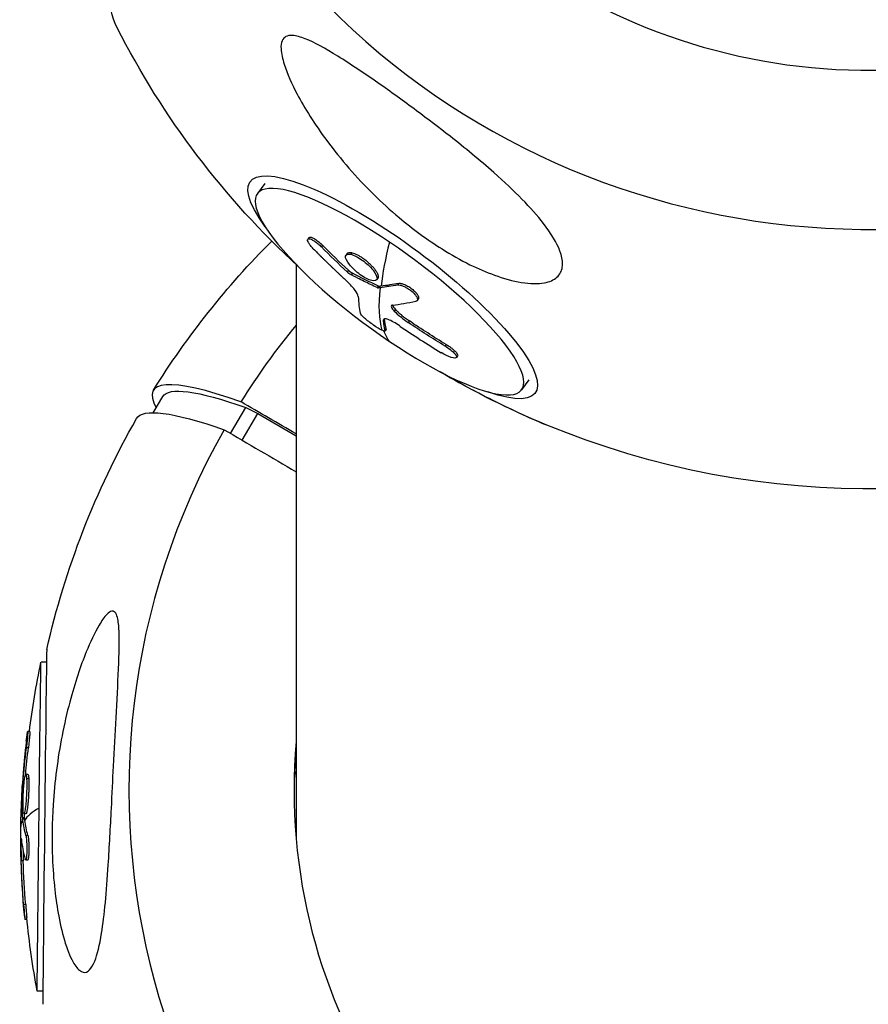
# Model space of a CAD drawing. Units: millimetres. Extents: x -5401 to 5375, y -5702 to 4984.
# Drawn here: x -104 to 0, y -3999 to -3879 of the extents above; entities that cross this region are included whole.
import ezdxf

# ---------------------------------------------------------------- set-up
doc = ezdxf.new("R2010")
doc.units = ezdxf.units.MM
doc.header["$LTSCALE"] = 20
doc.layers.add('2d', color=230, linetype='Continuous')

msp = doc.modelspace()

# ---------------------------------------------------------------- linework, layer by layer
at = {"layer": '2d'}
for p, q in [((-73.67, -3898.79), (-74.57, -3900.01)), ((-68.27, -3905.37), (-68.42, -3905.56)), ((-66.62, -3906.31), (-66.76, -3906.5)), ((-63.62, -3907.31), (-63.76, -3907.5)), ((-63.03, -3907.21), (-63.18, -3907.41)), ((-69.85, -3908.66), (-69.85, -3978.58)), ((-63.47, -3909.36), (-63.61, -3909.56)), ((-62.99, -3909.71), (-63.13, -3909.9)), ((-59.89, -3910.32), (-60.04, -3910.52)), ((-59.81, -3911.28), (-59.95, -3911.47)), ((-59.65, -3911.32), (-59.8, -3911.51)), ((-57.31, -3910.95), (-57.46, -3911.15)), ((-54.94, -3912.86), (-55.09, -3913.05)), ((-57.73, -3914.14), (-57.87, -3914.33)), ((-59.11, -3915.28), (-59.2, -3915.41)), ((-58.85, -3916.55), (-59, -3916.74)), ((-58.85, -3916.49), (-58.99, -3916.69)), ((-56.02, -3915.54), (-56.16, -3915.74)), ((-51.53, -3918.42), (-51.67, -3918.61)), ((-50.15, -3919.8), (-50.29, -3920)), ((-41.44, -3922.71), (-42.34, -3923.93)), ((-87.27, -3926.73), (-86.09, -3924.75)), ((-77.86, -3929.25), (-75.97, -3926.09)), ((-75.97, -3926.09), (-74.51, -3926.83)), ((-76.44, -3930.08), (-74.51, -3926.83)), ((-74.51, -3926.83), (-69.85, -3929.55)), ((-100.29, -3957.17), (-100.97, -3957.17)), ((-102.34, -3965.61), (-102.59, -3965.61)), ((-102.51, -3967.6), (-102.76, -3967.6)), ((-69.91, -3968.21), (-69.85, -3968.11)), ((-69.85, -3970.48), (-70.05, -3970.85)), ((-102.56, -3970.86), (-102.81, -3970.86)), ((-102.47, -3971.38), (-102.72, -3971.37)), ((-103.08, -3972.48), (-103.2, -3972.47)), ((-103.03, -3971.87), (-103.17, -3971.87)), ((-102.99, -3976.13), (-103.24, -3976.13)), ((-102.98, -3976.29), (-103.23, -3976.29)), ((-102.8, -3975.65), (-103.05, -3975.65)), ((-102.57, -3978.3), (-102.82, -3978.3)), ((-103.31, -3979.24), (-103.41, -3979.24)), ((-103.13, -3981.4), (-103.38, -3981.4)), ((-102.59, -3981.3), (-102.84, -3981.3)), ((-102.84, -3986.73), (-103.09, -3986.72)), ((-102.68, -3988.53), (-102.93, -3988.53)), ((-100.74, -3997.31), (-101.42, -3997.3))]:
    msp.add_line(p, q, dxfattribs=at)
at = {"layer": '2d', "extrusion": (0, 0, -1)}
for centre, radius, start, end in [((0, -3833.21), 102.82, 312.6092, 333.0698), ((0, -3978.38), 102.82, 31.9338, 44.9046), ((0, -3833.21), 102.82, 245.2923, 292.5612), ((0, -3978.38), 102.82, 12.8029, 29.694), ((0.69, -3978.37), 102.5, 7.1499, 11.9385), ((0.94, -3978.37), 102.5, 354.4303, 3.2457), ((0.69, -3978.37), 102.5, 349.355, 354.4303)]:
    msp.add_arc(centre, radius, start, end, dxfattribs=at)
at = {"layer": '2d'}
for centre, major_axis, ratio, start_param, end_param in [((0, -3818.33), (90.23, 0), 0.953359, 3.59513, 6.692389), ((0, -3818.12), (-70.1, 0), 0.953359, 0.459905, 3.226073), ((-58.46, -3911.97), (-16.12, 11.96), 0.246389, -1.389914, 1.751679), ((-0.4, -3833.75), (57.32, 84.97), 0.174352, 2.691601, 2.822697), ((-58.46, -3911.97), (-16.12, 11.96), 0.246389, 1.751679, 4.893272), ((-0.54, -3833.94), (57.32, 84.97), 0.174352, 2.822697, 3.000671), ((-3.09, -3832.22), (57.38, 84.88), 0.170833, 2.909453, 2.987717), ((-0.54, -3833.94), (67.24, 77.36), 0.289732, 3.443392, 3.508993), ((0, -3972.79), (90.23, 0), 0.993547, 2.456117, 2.584466), ((-0.82, -3834.42), (-88.23, 52.13), 0.968845, 1.50277, 1.561446), ((1.02, -3976.67), (-88.29, 52.66), 0.097574, -0.441998, 0.164537), ((0, -3972.79), (-90.23, 0), 0.993547, -0.512793, 2.584466), ((-100.51, -3977.24), (0.24, 21.65), 0.001289, 0.005982, 3.135611), ((0, -3972.71), (-70.1, 0), 0.993547, -0.08448, 2.578098), ((-0.69, -3978.37), (-102.49, 1.17), 0.113413, -0.195785, -0.06469), ((-0.94, -3978.37), (-102.49, 1.17), 0.113413, -0.06469, 0), ((-0.94, -3978.37), (-102.49, 1.11), 0.362376, 0.040054, 0.105655), ((0, -3984.05), (-70.1, 0), 0.993547, -0.08448, -0.081514)]:
    msp.add_ellipse(centre, major_axis=major_axis, ratio=ratio, start_param=start_param, end_param=end_param, dxfattribs=at)
at = {"layer": '2d', "extrusion": (0, 0, -1)}
for centre, major_axis, ratio, start_param, end_param in [((0.84, -3834.94), (92.58, 44.7), 0.274188, 3.136046, 3.773336), ((-58.06, -3911.43), (-17.39, 12.9), 0.246389, -0.675623, 3.817216), ((0.12, -3833.78), (-23.62, 99.72), 0.948978, 4.098414, 4.141913), ((0.27, -3833.59), (-23.62, 99.72), 0.948978, 4.098414, 4.141913), ((-2.84, -3831.93), (67.39, 77.16), 0.297872, 2.822393, 2.826483), ((-2.7, -3831.74), (67.39, 77.16), 0.297872, 2.822393, 2.826483), ((-2.84, -3831.93), (67.39, 77.16), 0.297872, 2.77358, 2.822393), ((-2.7, -3831.74), (67.39, 77.16), 0.297872, 2.77358, 2.822393), ((-0.33, -3833.6), (-86.99, 54.19), 0.968975, 4.699058, 4.751113), ((-0.19, -3833.41), (-86.99, 54.19), 0.968975, 4.699058, 4.751113), ((-0.4, -3833.75), (57.32, 84.97), 0.174352, 3.19742, 3.269242), ((-3.99, -3973.72), (-82.11, 48.97), 0.097574, 0, 0.446669), ((-1.02, -3980.09), (-88.29, 52.66), 0.097574, -0.001907, 0.441998), ((-101.2, -3977.24), (0.23, 20.07), 0.001289, -1.457139, 0), ((-0.95, -3978.95), (-102.46, 1.63), 0.963311, 0.055211, 0.09871), ((-0.7, -3978.95), (-102.46, 1.63), 0.963311, 0.065343, 0.09871), ((-101.2, -3977.24), (0.23, 20.07), 0.001289, 3.141593, 4.826046), ((-0.9, -3975.39), (-102.44, 1.1), 0.370576, -0.056751, -0.052661), ((-0.9, -3975.39), (-102.44, 1.1), 0.370576, -0.105565, -0.056751), ((-0.65, -3975.4), (-102.44, 1.1), 0.370576, -0.056751, -0.052661), ((-0.65, -3975.4), (-102.44, 1.1), 0.370576, -0.105565, -0.056751), ((-0.94, -3978.44), (-102.41, 3.96), 0.998889, -0.11962, -0.067565), ((-0.69, -3978.45), (-102.41, 3.96), 0.998889, -0.11962, -0.067565)]:
    msp.add_ellipse(centre, major_axis=major_axis, ratio=ratio, start_param=start_param, end_param=end_param, dxfattribs=at)
at = {"layer": '2d'}
for points, knots in [([(-37.52, -3907.42), (-37.36, -3907.97), (-37.3, -3908.5), (-37.45, -3909.46), (-37.66, -3909.87), (-38.41, -3910.54), (-38.93, -3910.77), (-40.32, -3911.02), (-41.26, -3911.02), (-43.43, -3910.66), (-44.55, -3910.35), (-46.65, -3909.59), (-47.65, -3909.16), (-49.79, -3908.11), (-50.93, -3907.46), (-53.85, -3905.62), (-55.61, -3904.32), (-58.36, -3902.02), (-59.41, -3901.06), (-62.48, -3898.05), (-64.41, -3895.83), (-67.6, -3891.52), (-68.81, -3889.59), (-70.34, -3886.69), (-70.93, -3885.39), (-71.5, -3883.59), (-71.66, -3882.93), (-71.71, -3881.98), (-71.67, -3881.64), (-71.45, -3881.13), (-71.3, -3880.96), (-70.88, -3880.74), (-70.61, -3880.7), (-69.83, -3880.75), (-69.28, -3880.91), (-67.64, -3881.56), (-66.28, -3882.31), (-63.18, -3884.22), (-61.51, -3885.35), (-58.32, -3887.57), (-56.73, -3888.72), (-53.79, -3890.91), (-52.42, -3891.95), (-51.07, -3893.01), (-49.26, -3894.43), (-47.45, -3895.92), (-43.19, -3899.69), (-41.13, -3901.77), (-38.71, -3904.89), (-38.03, -3906.03), (-37.61, -3907.15), (-37.56, -3907.29), (-37.52, -3907.42)], [-104.485264, -104.485264, -104.485264, -104.485264, -100.598786, -100.598786, -96.671929, -96.671929, -92.544577, -92.544577, -87.59023, -87.59023, -82.913507, -82.913507, -78.751396, -78.751396, -73.899367, -73.899367, -66.05257, -66.05257, -60.956691, -60.956691, -50.664723, -50.664723, -41.665184, -41.665184, -35.613595, -35.613595, -32.391806, -32.391806, -30.304297, -30.304297, -28.567857, -28.567857, -26.664609, -26.664609, -23.618001, -23.618001, -17.480631, -17.480631, -11.147852, -11.147852, -5.152759, -5.152759, 0, 0, 0, 6.898473, 6.898473, 17.02274, 17.02274, 23.86477, 23.86477, 24.810611, 24.810611, 24.810611, 24.810611]), ([(-67.75, -3906.73), (-67.88, -3906.6), (-67.99, -3906.48), (-68.09, -3906.35), (-68.18, -3906.23), (-68.26, -3906.11), (-68.32, -3906.01), (-68.38, -3905.91), (-68.42, -3905.81), (-68.44, -3905.74), (-68.45, -3905.66), (-68.45, -3905.6), (-68.42, -3905.56), (-68.39, -3905.53), (-68.34, -3905.51), (-68.27, -3905.51), (-68.2, -3905.51), (-68.11, -3905.54), (-68, -3905.58), (-67.9, -3905.63), (-67.78, -3905.69), (-67.66, -3905.77), (-67.53, -3905.85), (-67.4, -3905.95), (-67.26, -3906.05), (-67.13, -3906.16), (-66.99, -3906.28), (-66.87, -3906.4), (-66.83, -3906.43), (-66.8, -3906.47), (-66.76, -3906.5)], [0, 0, 0, 0, 0.108572, 0.108572, 0.108572, 0.217262, 0.217262, 0.217262, 0.325717, 0.325717, 0.325717, 0.433622, 0.433622, 0.433622, 0.540983, 0.540983, 0.540983, 0.648042, 0.648042, 0.648042, 0.755174, 0.755174, 0.755174, 0.862717, 0.862717, 0.862717, 0.970831, 0.970831, 0.970831, 1, 1, 1, 1]), ([(-68.27, -3905.37), (-68.26, -3905.35), (-68.23, -3905.33), (-68.16, -3905.31), (-68.12, -3905.31), (-68.03, -3905.33), (-67.98, -3905.34), (-67.81, -3905.4), (-67.68, -3905.47), (-67.46, -3905.61), (-67.38, -3905.66), (-67.23, -3905.77), (-67.15, -3905.83), (-66.99, -3905.96), (-66.92, -3906.02), (-66.76, -3906.16), (-66.69, -3906.24), (-66.62, -3906.31)], [0.4326969, 0.4326969, 0.4326969, 0.4326969, 0.5, 0.5, 0.5625, 0.5625, 0.625, 0.625, 0.75, 0.75, 0.8125, 0.8125, 0.875, 0.875, 0.9375, 0.9375, 1, 1, 1, 1]), ([(-67.75, -3906.73), (-67.58, -3906.9), (-67.42, -3907.06), (-67.18, -3907.3), (-67.07, -3907.42), (-66.93, -3907.56), (-66.87, -3907.62), (-66.84, -3907.65), (-66.82, -3907.67), (-66.81, -3907.68), (-66.72, -3907.77), (-66.6, -3907.89), (-66.46, -3908.03), (-66.4, -3908.08), (-66.36, -3908.12), (-66.34, -3908.14), (-66.24, -3908.24), (-66.11, -3908.36), (-65.97, -3908.5), (-65.91, -3908.57), (-65.88, -3908.59), (-65.86, -3908.61), (-65.85, -3908.62), (-65.75, -3908.71), (-65.63, -3908.83), (-65.49, -3908.97), (-65.42, -3909.03), (-65.39, -3909.06), (-65.37, -3909.08), (-65.36, -3909.09), (-65.27, -3909.18), (-65.14, -3909.3), (-65, -3909.43), (-64.93, -3909.5), (-64.9, -3909.53), (-64.88, -3909.54), (-64.87, -3909.55), (-64.77, -3909.64), (-64.65, -3909.76), (-64.51, -3909.89), (-64.44, -3909.96), (-64.41, -3909.99), (-64.39, -3910.01), (-64.38, -3910.01), (-64.19, -3910.19), (-64.03, -3910.34), (-63.87, -3910.48)], [0, 0, 0, 0, 0.125, 0.125, 0.1875, 0.21875, 0.234375, 0.242188, 0.242188, 0.25, 0.25, 0.3125, 0.34375, 0.359375, 0.359375, 0.375, 0.375, 0.4375, 0.46875, 0.484375, 0.492188, 0.492188, 0.5, 0.5, 0.5625, 0.59375, 0.609375, 0.617188, 0.617188, 0.625, 0.625, 0.6875, 0.71875, 0.734375, 0.742188, 0.742188, 0.75, 0.75, 0.8125, 0.84375, 0.859375, 0.867188, 0.867188, 0.875, 0.875, 1, 1, 1, 1]), ([(-60.62, -3910.61), (-61, -3910.52), (-61.51, -3910.26), (-62.52, -3909.54), (-63, -3909.09), (-63.67, -3908.25), (-63.85, -3907.88), (-63.79, -3907.41), (-63.56, -3907.32), (-63.19, -3907.41)], [0, 0, 0, 0, 0.125, 0.125, 0.25, 0.25, 0.375, 0.375, 0.4988549, 0.4988549, 0.4988549, 0.4988549]), ([(-63.62, -3907.31), (-63.62, -3907.3), (-63.62, -3907.3), (-63.6, -3907.28), (-63.58, -3907.26), (-63.54, -3907.23), (-63.51, -3907.22), (-63.43, -3907.19), (-63.36, -3907.18), (-63.25, -3907.18), (-63.21, -3907.18), (-63.13, -3907.19), (-63.09, -3907.2), (-63.04, -3907.21)], [1.40423628, 1.40423628, 1.40423628, 1.40423628, 1.40624918, 1.40624918, 1.42187415, 1.42187415, 1.43749912, 1.43749912, 1.46874905, 1.46874905, 1.48437402, 1.48437402, 1.49885239, 1.49885239, 1.49885239, 1.49885239]), ([(-63.18, -3907.41), (-62.8, -3907.5), (-62.29, -3907.76), (-61.29, -3908.47), (-60.8, -3908.93), (-60.13, -3909.77), (-59.95, -3910.15), (-60.01, -3910.61), (-60.24, -3910.7), (-60.61, -3910.61)], [0.5, 0.5, 0.5, 0.5, 0.625, 0.625, 0.75, 0.75, 0.875, 0.875, 0.9988689, 0.9988689, 0.9988689, 0.9988689]), ([(-63.03, -3907.21), (-62.94, -3907.24), (-62.84, -3907.27), (-62.62, -3907.35), (-62.5, -3907.41), (-62.26, -3907.53), (-62.14, -3907.6), (-61.96, -3907.71), (-61.89, -3907.75), (-61.77, -3907.83), (-61.7, -3907.88), (-61.52, -3908.01), (-61.39, -3908.11), (-61.21, -3908.26), (-61.15, -3908.31), (-61.03, -3908.41), (-60.97, -3908.46), (-60.8, -3908.62), (-60.7, -3908.73), (-60.55, -3908.89), (-60.5, -3908.94), (-60.4, -3909.05), (-60.36, -3909.1), (-60.28, -3909.2), (-60.24, -3909.26), (-60.17, -3909.36), (-60.13, -3909.41), (-60.07, -3909.51), (-60.04, -3909.56), (-59.99, -3909.65), (-59.96, -3909.69), (-59.93, -3909.76), (-59.92, -3909.78), (-59.9, -3909.83), (-59.88, -3909.89), (-59.86, -3909.95), (-59.85, -3909.99), (-59.85, -3910), (-59.85, -3910.02), (-59.84, -3910.05), (-59.83, -3910.11), (-59.84, -3910.16), (-59.84, -3910.2), (-59.84, -3910.21), (-59.85, -3910.24), (-59.86, -3910.28), (-59.88, -3910.31), (-59.89, -3910.32)], [0.499999, 0.499999, 0.499999, 0.499999, 0.5312491, 0.5312491, 0.5624991, 0.5624991, 0.5937492, 0.5937492, 0.6093742, 0.6093742, 0.6249992, 0.6249992, 0.6562493, 0.6562493, 0.6718743, 0.6718743, 0.6874994, 0.6874994, 0.7187494, 0.7187494, 0.7343745, 0.7343745, 0.7499995, 0.7499995, 0.7656245, 0.7656245, 0.7812496, 0.7812496, 0.7968746, 0.7968746, 0.8124996, 0.8124996, 0.8203121, 0.8203121, 0.8281247, 0.8437497, 0.8437497, 0.8476559, 0.8476559, 0.8515622, 0.8593747, 0.8749997, 0.8749997, 0.8828123, 0.8828123, 0.8906248, 0.9042554, 0.9042554, 0.9042554, 0.9042554]), ([(-62.27, -3912.56), (-62.27, -3912.38), (-62.43, -3912.08), (-63, -3911.35), (-63.4, -3910.91), (-63.87, -3910.48)], [0, 0, 0, 0, 0.5, 0.5, 1, 1, 1, 1]), ([(-63.61, -3909.56), (-63.55, -3909.61), (-63.49, -3909.67), (-63.42, -3909.72), (-63.36, -3909.77), (-63.29, -3909.81), (-63.22, -3909.85), (-63.19, -3909.87), (-63.16, -3909.89), (-63.13, -3909.9)], [0, 0, 0, 0, 0.404397, 0.404397, 0.404397, 0.80918, 0.80918, 0.80918, 1, 1, 1, 1]), ([(-59.95, -3911.47), (-60.22, -3911.35), (-60.49, -3911.22), (-61.03, -3910.97), (-61.29, -3910.84), (-61.82, -3910.58), (-62.09, -3910.44), (-62.48, -3910.24), (-62.61, -3910.18), (-62.87, -3910.04), (-63, -3909.97), (-63.13, -3909.9)], [0, 0, 0, 0, 0.25, 0.25, 0.5, 0.5, 0.75, 0.75, 0.875, 0.875, 1, 1, 1, 1]), ([(-59.95, -3911.47), (-59.92, -3911.49), (-59.88, -3911.5), (-59.86, -3911.51), (-59.83, -3911.51), (-59.81, -3911.52), (-59.8, -3911.51)], [0, 0, 0, 0, 0.536906, 0.536906, 0.536906, 1, 1, 1, 1]), ([(-57.46, -3911.15), (-57.38, -3911.13), (-57.28, -3911.14), (-57.16, -3911.16), (-57.05, -3911.18), (-56.91, -3911.22), (-56.77, -3911.28), (-56.64, -3911.34), (-56.49, -3911.42), (-56.34, -3911.5), (-56.19, -3911.59), (-56.05, -3911.69), (-55.91, -3911.79), (-55.77, -3911.9), (-55.64, -3912.01), (-55.53, -3912.12), (-55.42, -3912.24), (-55.32, -3912.35), (-55.24, -3912.46), (-55.16, -3912.56), (-55.11, -3912.67), (-55.08, -3912.75), (-55.04, -3912.84), (-55.04, -3912.92), (-55.05, -3912.98), (-55.07, -3913.05), (-55.11, -3913.09), (-55.18, -3913.12), (-55.2, -3913.13), (-55.22, -3913.13), (-55.24, -3913.14)], [0, 0, 0, 0, 0.108263, 0.108263, 0.108263, 0.216637, 0.216637, 0.216637, 0.324631, 0.324631, 0.324631, 0.431995, 0.431995, 0.431995, 0.53889, 0.53889, 0.53889, 0.64568, 0.64568, 0.64568, 0.75277, 0.75277, 0.75277, 0.860435, 0.860435, 0.860435, 0.968703, 0.968703, 0.968703, 1, 1, 1, 1]), ([(-57.31, -3910.95), (-57.27, -3910.94), (-57.21, -3910.94), (-57.1, -3910.95), (-57.03, -3910.96), (-56.89, -3910.99), (-56.82, -3911.02), (-56.66, -3911.07), (-56.58, -3911.11), (-56.33, -3911.23), (-56.16, -3911.32), (-55.82, -3911.55), (-55.66, -3911.68), (-55.44, -3911.87), (-55.37, -3911.94), (-55.25, -3912.07), (-55.19, -3912.14), (-55.04, -3912.33), (-54.97, -3912.45), (-54.92, -3912.61), (-54.9, -3912.65), (-54.9, -3912.72), (-54.9, -3912.74), (-54.91, -3912.78), (-54.91, -3912.8), (-54.92, -3912.83), (-54.93, -3912.84), (-54.94, -3912.86)], [0, 0, 0, 0, 0.0625, 0.0625, 0.125, 0.125, 0.1875, 0.1875, 0.25, 0.25, 0.375, 0.375, 0.5, 0.5, 0.5625, 0.5625, 0.625, 0.625, 0.75, 0.75, 0.8125, 0.8125, 0.84375, 0.84375, 0.875, 0.875, 0.9027701, 0.9027701, 0.9027701, 0.9027701]), ([(-58.08, -3913.6), (-58.15, -3913.61), (-58.19, -3913.63), (-58.22, -3913.67), (-58.24, -3913.71), (-58.24, -3913.77), (-58.22, -3913.85), (-58.19, -3913.92), (-58.15, -3914), (-58.08, -3914.09), (-58.02, -3914.17), (-57.95, -3914.25), (-57.87, -3914.33)], [0, 0, 0, 0, 0.263282, 0.263282, 0.263282, 0.526692, 0.526692, 0.526692, 0.789921, 0.789921, 0.789921, 1, 1, 1, 1]), ([(-58.09, -3913.6), (-58.09, -3913.61), (-58.08, -3913.62), (-58.04, -3913.76), (-57.92, -3913.94), (-57.73, -3914.14)], [0.4613187, 0.4613187, 0.4613187, 0.4613187, 0.5, 0.5, 1, 1, 1, 1]), ([(-57.73, -3914.14), (-57.67, -3914.2), (-57.61, -3914.26), (-57.52, -3914.35), (-57.49, -3914.38), (-57.42, -3914.43), (-57.39, -3914.47), (-57.29, -3914.55), (-57.23, -3914.61), (-57.12, -3914.7), (-57.07, -3914.75), (-57.01, -3914.8), (-56.98, -3914.82), (-56.96, -3914.84), (-56.95, -3914.85), (-56.68, -3915.07), (-56.38, -3915.3), (-56.02, -3915.54)], [0, 0, 0, 0, 0.125, 0.125, 0.1875, 0.1875, 0.25, 0.25, 0.375, 0.375, 0.4375, 0.46875, 0.484375, 0.484375, 0.5, 0.5, 1, 1, 1, 1]), ([(-59.38, -3916.67), (-59.64, -3916.55), (-60.01, -3916.32), (-60.79, -3915.78), (-61.2, -3915.46), (-61.8, -3914.92), (-61.99, -3914.7), (-62.01, -3914.59)], [0.255609, 0.255609, 0.255609, 0.255609, 0.5, 0.5, 0.75, 0.75, 1, 1, 1, 1]), ([(-57.21, -3916.15), (-57.72, -3915.8), (-58.24, -3915.51), (-58.99, -3915.23), (-59.21, -3915.24), (-59.2, -3915.41)], [0, 0, 0, 0, 0.5, 0.5, 1, 1, 1, 1]), ([(-58.99, -3916.69), (-59, -3916.63), (-59.02, -3916.58), (-59.03, -3916.51), (-59.04, -3916.47), (-59.05, -3916.43), (-59.05, -3916.41), (-59.05, -3916.4), (-59.06, -3916.39), (-59.06, -3916.39), (-59.07, -3916.33), (-59.08, -3916.28), (-59.09, -3916.2), (-59.1, -3916.16), (-59.11, -3916.12), (-59.11, -3916.09), (-59.11, -3916.08), (-59.11, -3916.08), (-59.11, -3916.08), (-59.12, -3916.04), (-59.12, -3916), (-59.13, -3915.96), (-59.14, -3915.93), (-59.14, -3915.92), (-59.14, -3915.92), (-59.14, -3915.91), (-59.14, -3915.88), (-59.15, -3915.84), (-59.15, -3915.79), (-59.16, -3915.77), (-59.16, -3915.76), (-59.16, -3915.75), (-59.16, -3915.75), (-59.16, -3915.72), (-59.17, -3915.67), (-59.18, -3915.62), (-59.18, -3915.6), (-59.18, -3915.59), (-59.18, -3915.58), (-59.18, -3915.58), (-59.19, -3915.52), (-59.19, -3915.46), (-59.2, -3915.41)], [0, 0, 0, 0, 0.125, 0.125, 0.1875, 0.21875, 0.234375, 0.242187, 0.242187, 0.25, 0.25, 0.375, 0.375, 0.4375, 0.46875, 0.484375, 0.492187, 0.492187, 0.5, 0.5, 0.5625, 0.59375, 0.609375, 0.617187, 0.617187, 0.625, 0.625, 0.6875, 0.71875, 0.734375, 0.742187, 0.742187, 0.75, 0.75, 0.8125, 0.84375, 0.859375, 0.867187, 0.867187, 0.875, 0.875, 1, 1, 1, 1]), ([(-58.85, -3916.49), (-58.84, -3916.5), (-58.84, -3916.52), (-58.85, -3916.53), (-58.85, -3916.54), (-58.85, -3916.55)], [0, 0, 0, 0, 0.03194809, 0.03194809, 0.05568024, 0.05568024, 0.05568024, 0.05568024]), ([(-58.99, -3916.69), (-58.96, -3916.8), (-59.1, -3916.79), (-59.37, -3916.67), (-59.37, -3916.67), (-59.38, -3916.67)], [0, 0, 0, 0, 0.25, 0.25, 0.255609, 0.255609, 0.255609, 0.255609]), ([(-51.67, -3918.61), (-51.24, -3918.87), (-50.85, -3919.17), (-50.34, -3919.67), (-50.23, -3919.88), (-50.35, -3920.09), (-50.59, -3920.09), (-51.28, -3919.87), (-51.72, -3919.66), (-52.15, -3919.4)], [0, 0, 0, 0, 0.25, 0.25, 0.5, 0.5, 0.75, 0.75, 1, 1, 1, 1]), ([(-51.53, -3918.42), (-51.48, -3918.45), (-51.42, -3918.48), (-51.35, -3918.53), (-51.32, -3918.55), (-51.27, -3918.58), (-51.24, -3918.6), (-51.17, -3918.65), (-51.12, -3918.68), (-51.02, -3918.75), (-50.97, -3918.79), (-50.83, -3918.89), (-50.75, -3918.96), (-50.59, -3919.1), (-50.51, -3919.16), (-50.39, -3919.29), (-50.33, -3919.35), (-50.24, -3919.46), (-50.21, -3919.52), (-50.13, -3919.66), (-50.11, -3919.74), (-50.15, -3919.8), (-50.15, -3919.8), (-50.15, -3919.8)], [0, 0, 0, 0, 0.03125, 0.03125, 0.046875, 0.046875, 0.0625, 0.0625, 0.09375, 0.09375, 0.125, 0.125, 0.1875, 0.1875, 0.25, 0.25, 0.3125, 0.3125, 0.375, 0.375, 0.5, 0.5, 0.5073544, 0.5073544, 0.5073544, 0.5073544]), ([(-52, -3921.89), (-51.12, -3922.4), (-50.22, -3922.91), (-48.33, -3923.94), (-47.32, -3924.46), (-45.26, -3925.51), (-44.19, -3926.03), (-41.87, -3927.12), (-40.76, -3927.61), (-39.73, -3928.05), (-39.59, -3928.11), (-39.45, -3928.16)], [8.782745, 8.782745, 8.782745, 8.782745, 11.923208, 11.923208, 15.341393, 15.341393, 18.936243, 18.936243, 23.425678, 23.425678, 24.16172, 24.16172, 24.16172, 24.16172]), ([(-94.56, -3993.96), (-94.75, -3994.37), (-94.98, -3994.69), (-95.48, -3995.03), (-95.76, -3995.05), (-96.35, -3994.74), (-96.66, -3994.39), (-97.31, -3993.32), (-97.67, -3992.5), (-98.32, -3990.45), (-98.59, -3989.32), (-99, -3987.13), (-99.16, -3986.04), (-99.43, -3983.66), (-99.52, -3982.35), (-99.66, -3978.89), (-99.62, -3976.7), (-99.4, -3973.14), (-99.26, -3971.73), (-98.72, -3967.52), (-98.17, -3964.7), (-96.84, -3959.68), (-96.15, -3957.62), (-94.99, -3954.77), (-94.43, -3953.58), (-93.58, -3952.14), (-93.25, -3951.66), (-92.73, -3951.13), (-92.53, -3950.98), (-92.18, -3950.91), (-92.05, -3950.96), (-91.81, -3951.22), (-91.72, -3951.44), (-91.53, -3952.16), (-91.48, -3952.74), (-91.39, -3954.54), (-91.44, -3956.13), (-91.59, -3959.87), (-91.71, -3961.92), (-91.92, -3965.87), (-92.03, -3967.86), (-92.21, -3971.55), (-92.3, -3973.28), (-92.38, -3975), (-92.5, -3977.29), (-92.62, -3979.62), (-92.98, -3985.22), (-93.23, -3988.04), (-93.81, -3991.68), (-94.09, -3992.84), (-94.46, -3993.75), (-94.51, -3993.86), (-94.56, -3993.96)], [-104.485264, -104.485264, -104.485264, -104.485264, -100.598786, -100.598786, -96.671929, -96.671929, -92.544577, -92.544577, -87.59023, -87.59023, -82.913507, -82.913507, -78.751396, -78.751396, -73.899367, -73.899367, -66.05257, -66.05257, -60.956691, -60.956691, -50.664723, -50.664723, -41.665184, -41.665184, -35.613595, -35.613595, -32.391806, -32.391806, -30.304297, -30.304297, -28.567857, -28.567857, -26.664609, -26.664609, -23.618001, -23.618001, -17.480631, -17.480631, -11.147852, -11.147852, -5.152759, -5.152759, 0, 0, 0, 6.898473, 6.898473, 17.02274, 17.02274, 23.86477, 23.86477, 24.810611, 24.810611, 24.810611, 24.810611]), ([(-102.76, -3966.73), (-102.74, -3966.57), (-102.72, -3966.4), (-102.7, -3966.26), (-102.68, -3966.12), (-102.66, -3965.99), (-102.65, -3965.89), (-102.63, -3965.79), (-102.62, -3965.71), (-102.61, -3965.67), (-102.6, -3965.62), (-102.59, -3965.6), (-102.58, -3965.61), (-102.58, -3965.63), (-102.58, -3965.67), (-102.58, -3965.74), (-102.58, -3965.81), (-102.59, -3965.9), (-102.6, -3966.02), (-102.61, -3966.14), (-102.62, -3966.28), (-102.63, -3966.44), (-102.65, -3966.59), (-102.66, -3966.76), (-102.68, -3966.93), (-102.7, -3967.1), (-102.72, -3967.29), (-102.74, -3967.46), (-102.75, -3967.5), (-102.75, -3967.55), (-102.76, -3967.6)], [0, 0, 0, 0, 0.108572, 0.108572, 0.108572, 0.217262, 0.217262, 0.217262, 0.325717, 0.325717, 0.325717, 0.433622, 0.433622, 0.433622, 0.540983, 0.540983, 0.540983, 0.648042, 0.648042, 0.648042, 0.755174, 0.755174, 0.755174, 0.862717, 0.862717, 0.862717, 0.970831, 0.970831, 0.970831, 1, 1, 1, 1]), ([(-102.34, -3965.61), (-102.33, -3965.61), (-102.33, -3965.63), (-102.33, -3965.7), (-102.33, -3965.74), (-102.33, -3965.83), (-102.34, -3965.89), (-102.35, -3966.08), (-102.36, -3966.24), (-102.39, -3966.5), (-102.4, -3966.6), (-102.42, -3966.79), (-102.43, -3966.89), (-102.45, -3967.1), (-102.46, -3967.2), (-102.48, -3967.4), (-102.5, -3967.5), (-102.51, -3967.6)], [0.4114581, 0.4114581, 0.4114581, 0.4114581, 0.5, 0.5, 0.5625, 0.5625, 0.625, 0.625, 0.75, 0.75, 0.8125, 0.8125, 0.875, 0.875, 0.9375, 0.9375, 1, 1, 1, 1]), ([(-102.76, -3966.73), (-102.79, -3966.97), (-102.81, -3967.19), (-102.85, -3967.52), (-102.87, -3967.68), (-102.89, -3967.87), (-102.9, -3967.96), (-102.9, -3967.99), (-102.9, -3968.02), (-102.9, -3968.03), (-102.92, -3968.16), (-102.94, -3968.33), (-102.95, -3968.52), (-102.96, -3968.6), (-102.97, -3968.65), (-102.97, -3968.67), (-102.98, -3968.82), (-103, -3968.98), (-103.02, -3969.17), (-103.03, -3969.27), (-103.03, -3969.31), (-103.03, -3969.33), (-103.03, -3969.34), (-103.05, -3969.47), (-103.06, -3969.64), (-103.08, -3969.83), (-103.08, -3969.92), (-103.09, -3969.96), (-103.09, -3969.99), (-103.09, -3970), (-103.1, -3970.13), (-103.12, -3970.3), (-103.13, -3970.49), (-103.14, -3970.58), (-103.14, -3970.62), (-103.14, -3970.65), (-103.14, -3970.66), (-103.15, -3970.79), (-103.17, -3970.96), (-103.18, -3971.15), (-103.19, -3971.24), (-103.19, -3971.28), (-103.19, -3971.3), (-103.19, -3971.32), (-103.21, -3971.56), (-103.22, -3971.78), (-103.24, -3971.99)], [0, 0, 0, 0, 0.125, 0.125, 0.1875, 0.21875, 0.234375, 0.242188, 0.242188, 0.25, 0.25, 0.3125, 0.34375, 0.359375, 0.359375, 0.375, 0.375, 0.4375, 0.46875, 0.484375, 0.492188, 0.492188, 0.5, 0.5, 0.5625, 0.59375, 0.609375, 0.617188, 0.617188, 0.625, 0.625, 0.6875, 0.71875, 0.734375, 0.742188, 0.742188, 0.75, 0.75, 0.8125, 0.84375, 0.859375, 0.867188, 0.867188, 0.875, 0.875, 1, 1, 1, 1]), ([(-103.15, -3975.14), (-103.17, -3974.74), (-103.17, -3974.15), (-103.12, -3972.91), (-103.07, -3972.26), (-102.96, -3971.28), (-102.89, -3970.95), (-102.78, -3970.8), (-102.74, -3970.98), (-102.72, -3971.36)], [0, 0, 0, 0, 0.125, 0.125, 0.25, 0.25, 0.375, 0.375, 0.4988549, 0.4988549, 0.4988549, 0.4988549]), ([(-102.72, -3971.37), (-102.69, -3971.76), (-102.7, -3972.35), (-102.75, -3973.6), (-102.79, -3974.24), (-102.91, -3975.24), (-102.97, -3975.56), (-103.08, -3975.71), (-103.13, -3975.53), (-103.15, -3975.15)], [0.5, 0.5, 0.5, 0.5, 0.625, 0.625, 0.75, 0.75, 0.875, 0.875, 0.9988689, 0.9988689, 0.9988689, 0.9988689]), ([(-102.47, -3971.38), (-102.46, -3971.47), (-102.46, -3971.58), (-102.45, -3971.82), (-102.45, -3971.95), (-102.45, -3972.23), (-102.45, -3972.37), (-102.46, -3972.59), (-102.46, -3972.67), (-102.47, -3972.82), (-102.47, -3972.9), (-102.48, -3973.13), (-102.49, -3973.29), (-102.5, -3973.53), (-102.5, -3973.6), (-102.51, -3973.76), (-102.52, -3973.83), (-102.54, -3974.06), (-102.55, -3974.21), (-102.57, -3974.42), (-102.57, -3974.49), (-102.59, -3974.62), (-102.59, -3974.68), (-102.61, -3974.8), (-102.62, -3974.86), (-102.63, -3974.98), (-102.64, -3975.03), (-102.65, -3975.13), (-102.66, -3975.18), (-102.68, -3975.27), (-102.68, -3975.31), (-102.69, -3975.37), (-102.7, -3975.39), (-102.71, -3975.42), (-102.72, -3975.47), (-102.73, -3975.51), (-102.74, -3975.54), (-102.74, -3975.55), (-102.74, -3975.56), (-102.75, -3975.58), (-102.76, -3975.61), (-102.77, -3975.63), (-102.78, -3975.64), (-102.79, -3975.64), (-102.79, -3975.65), (-102.8, -3975.65), (-102.8, -3975.65), (-102.8, -3975.65)], [0.499999, 0.499999, 0.499999, 0.499999, 0.5312491, 0.5312491, 0.5624991, 0.5624991, 0.5937492, 0.5937492, 0.6093742, 0.6093742, 0.6249992, 0.6249992, 0.6562493, 0.6562493, 0.6718743, 0.6718743, 0.6874994, 0.6874994, 0.7187494, 0.7187494, 0.7343745, 0.7343745, 0.7499995, 0.7499995, 0.7656245, 0.7656245, 0.7812496, 0.7812496, 0.7968746, 0.7968746, 0.8124996, 0.8124996, 0.8203121, 0.8203121, 0.8281247, 0.8437497, 0.8437497, 0.8476559, 0.8476559, 0.8515622, 0.8593747, 0.8749997, 0.8749997, 0.8828123, 0.8828123, 0.8906248, 0.8934283, 0.8934283, 0.8934283, 0.8934283]), ([(-102.56, -3970.86), (-102.56, -3970.86), (-102.55, -3970.86), (-102.54, -3970.88), (-102.54, -3970.89), (-102.52, -3970.91), (-102.52, -3970.93), (-102.5, -3971), (-102.49, -3971.05), (-102.48, -3971.16), (-102.48, -3971.2), (-102.47, -3971.28), (-102.47, -3971.32), (-102.47, -3971.37)], [1.3936696, 1.3936696, 1.3936696, 1.3936696, 1.4062492, 1.4062492, 1.4218741, 1.4218741, 1.4374991, 1.4374991, 1.4687491, 1.4687491, 1.484374, 1.484374, 1.4988524, 1.4988524, 1.4988524, 1.4988524]), ([(-103.24, -3976.13), (-103.24, -3975.82), (-103.24, -3975.52), (-103.25, -3974.91), (-103.24, -3974.61), (-103.24, -3974), (-103.23, -3973.69), (-103.22, -3973.24), (-103.22, -3973.08), (-103.21, -3972.78), (-103.21, -3972.63), (-103.2, -3972.47)], [0, 0, 0, 0, 0.25, 0.25, 0.5, 0.5, 0.75, 0.75, 0.875, 0.875, 1, 1, 1, 1]), ([(-103.17, -3971.87), (-103.17, -3971.95), (-103.18, -3972.04), (-103.18, -3972.12), (-103.19, -3972.21), (-103.19, -3972.29), (-103.2, -3972.37), (-103.2, -3972.4), (-103.2, -3972.44), (-103.2, -3972.47)], [0, 0, 0, 0, 0.404397, 0.404397, 0.404397, 0.80918, 0.80918, 0.80918, 1, 1, 1, 1]), ([(-103.24, -3976.13), (-103.24, -3976.17), (-103.23, -3976.2), (-103.23, -3976.23), (-103.23, -3976.26), (-103.23, -3976.28), (-103.23, -3976.29)], [0, 0, 0, 0, 0.536906, 0.536906, 0.536906, 1, 1, 1, 1]), ([(-103.36, -3978.76), (-103.37, -3978.7), (-103.38, -3978.66), (-103.38, -3978.65), (-103.39, -3978.65), (-103.39, -3978.67), (-103.4, -3978.72), (-103.4, -3978.77), (-103.41, -3978.85), (-103.41, -3978.96), (-103.41, -3979.04), (-103.41, -3979.13), (-103.41, -3979.24)], [0, 0, 0, 0, 0.263282, 0.263282, 0.263282, 0.526692, 0.526692, 0.526692, 0.789921, 0.789921, 0.789921, 1, 1, 1, 1]), ([(-102.82, -3978.3), (-102.8, -3978.36), (-102.79, -3978.46), (-102.77, -3978.57), (-102.76, -3978.69), (-102.74, -3978.83), (-102.73, -3978.98), (-102.72, -3979.13), (-102.71, -3979.3), (-102.71, -3979.47), (-102.7, -3979.64), (-102.7, -3979.82), (-102.7, -3979.99), (-102.7, -3980.17), (-102.7, -3980.33), (-102.71, -3980.49), (-102.72, -3980.64), (-102.73, -3980.78), (-102.74, -3980.89), (-102.75, -3981.01), (-102.76, -3981.11), (-102.78, -3981.17), (-102.8, -3981.24), (-102.81, -3981.28), (-102.83, -3981.29), (-102.85, -3981.31), (-102.87, -3981.29), (-102.89, -3981.24), (-102.89, -3981.23), (-102.9, -3981.21), (-102.9, -3981.19)], [0, 0, 0, 0, 0.108263, 0.108263, 0.108263, 0.216637, 0.216637, 0.216637, 0.324631, 0.324631, 0.324631, 0.431995, 0.431995, 0.431995, 0.53889, 0.53889, 0.53889, 0.64568, 0.64568, 0.64568, 0.75277, 0.75277, 0.75277, 0.860435, 0.860435, 0.860435, 0.968703, 0.968703, 0.968703, 1, 1, 1, 1]), ([(-102.57, -3978.3), (-102.56, -3978.34), (-102.55, -3978.38), (-102.53, -3978.5), (-102.52, -3978.56), (-102.51, -3978.7), (-102.5, -3978.78), (-102.48, -3978.94), (-102.48, -3979.03), (-102.46, -3979.32), (-102.45, -3979.52), (-102.45, -3979.93), (-102.45, -3980.13), (-102.46, -3980.41), (-102.46, -3980.5), (-102.47, -3980.67), (-102.47, -3980.75), (-102.49, -3980.97), (-102.51, -3981.09), (-102.54, -3981.21), (-102.55, -3981.24), (-102.56, -3981.28), (-102.57, -3981.28), (-102.58, -3981.3), (-102.58, -3981.3), (-102.59, -3981.3), (-102.59, -3981.3), (-102.59, -3981.3)], [0, 0, 0, 0, 0.0625, 0.0625, 0.125, 0.125, 0.1875, 0.1875, 0.25, 0.25, 0.375, 0.375, 0.5, 0.5, 0.5625, 0.5625, 0.625, 0.625, 0.75, 0.75, 0.8125, 0.8125, 0.84375, 0.84375, 0.875, 0.875, 0.8812194, 0.8812194, 0.8812194, 0.8812194]), ([(-103.16, -3980.12), (-103.16, -3980.12), (-103.16, -3980.15), (-103.16, -3980.18), (-103.16, -3980.22), (-103.16, -3980.24), (-103.16, -3980.25), (-103.15, -3980.6), (-103.15, -3980.97), (-103.13, -3981.4)], [0.4348184, 0.4348184, 0.4348184, 0.4348184, 0.4375, 0.46875, 0.484375, 0.484375, 0.5, 0.5, 1, 1, 1, 1]), ([(-103.09, -3986.72), (-103.05, -3987.22), (-103.01, -3987.7), (-102.95, -3988.35), (-102.93, -3988.53), (-102.93, -3988.53)], [0, 0, 0, 0, 0.25, 0.25, 0.4868256, 0.4868256, 0.4868256, 0.4868256]), ([(-102.84, -3986.73), (-102.84, -3986.79), (-102.83, -3986.85), (-102.82, -3986.94), (-102.82, -3986.97), (-102.82, -3987.03), (-102.81, -3987.06), (-102.81, -3987.15), (-102.8, -3987.21), (-102.79, -3987.33), (-102.79, -3987.38), (-102.77, -3987.55), (-102.76, -3987.66), (-102.75, -3987.86), (-102.74, -3987.95), (-102.72, -3988.12), (-102.72, -3988.19), (-102.71, -3988.28), (-102.7, -3988.3), (-102.7, -3988.32)], [0, 0, 0, 0, 0.03125, 0.03125, 0.046875, 0.046875, 0.0625, 0.0625, 0.09375, 0.09375, 0.125, 0.125, 0.1875, 0.1875, 0.25, 0.25, 0.3125, 0.3125, 0.3347169, 0.3347169, 0.3347169, 0.3347169])]:
    msp.add_open_spline(points, degree=3, knots=knots, dxfattribs=at)
for points in [[(-63.67, -3907.42), (-63.67, -3907.42), (-63.67, -3907.42), (-63.67, -3907.42)], [(-63.19, -3907.41), (-63.18, -3907.41), (-63.18, -3907.41), (-63.18, -3907.41)], [(-63.04, -3907.21), (-63.04, -3907.21), (-63.04, -3907.21), (-63.03, -3907.21)], [(-63.47, -3909.36), (-63.32, -3909.5), (-63.14, -3909.63), (-62.99, -3909.71)], [(-59.81, -3911.28), (-60.89, -3910.78), (-61.95, -3910.26), (-62.99, -3909.71)], [(-59.99, -3910.4), (-59.99, -3910.4), (-59.99, -3910.4), (-59.99, -3910.4)], [(-60.61, -3910.61), (-60.62, -3910.61), (-60.62, -3910.61), (-60.62, -3910.61)], [(-59.81, -3911.28), (-59.74, -3911.31), (-59.69, -3911.32), (-59.65, -3911.32)], [(-55.05, -3912.93), (-55.05, -3912.93), (-55.05, -3912.93), (-55.05, -3912.93)], [(-58.85, -3916.49), (-58.94, -3916.12), (-59, -3915.71), (-59.05, -3915.28)], [(-57.87, -3914.33), (-57.41, -3914.81), (-56.82, -3915.3), (-56.16, -3915.74)], [(-50.28, -3919.86), (-50.28, -3919.86), (-50.28, -3919.86), (-50.28, -3919.86)], [(-39.45, -3928.16), (-43.86, -3926.33), (-48.15, -3924.18), (-52.27, -3921.76)], [(-69.85, -3929.32), (-72.1, -3928.01), (-74.34, -3926.7), (-76.59, -3925.38)], [(-78.63, -3928.8), (-75.7, -3930.51), (-72.78, -3932.22), (-69.85, -3933.93)], [(-102.72, -3971.36), (-102.72, -3971.37), (-102.72, -3971.37), (-102.72, -3971.37)], [(-102.71, -3971.37), (-102.71, -3971.37), (-102.71, -3971.37), (-102.71, -3971.37)], [(-102.47, -3971.37), (-102.47, -3971.37), (-102.47, -3971.37), (-102.47, -3971.38)], [(-103.27, -3972.56), (-103.26, -3972.38), (-103.25, -3972.19), (-103.24, -3971.99)], [(-103.15, -3975.15), (-103.15, -3975.14), (-103.15, -3975.14), (-103.15, -3975.14)], [(-102.9, -3975.11), (-102.9, -3975.11), (-102.9, -3975.11), (-102.9, -3975.11)], [(-102.99, -3975.56), (-102.99, -3975.56), (-102.99, -3975.56), (-102.99, -3975.56)], [(-102.99, -3976.13), (-102.99, -3975.97), (-102.99, -3975.81), (-102.99, -3975.65)], [(-102.99, -3976.13), (-102.99, -3976.2), (-102.98, -3976.26), (-102.98, -3976.29)], [(-102.74, -3978.87), (-102.74, -3978.87), (-102.74, -3978.87), (-102.74, -3978.87)], [(-103.41, -3979.24), (-103.42, -3979.86), (-103.41, -3980.62), (-103.38, -3981.4)]]:
    msp.add_open_spline(points, degree=3, dxfattribs=at)
for points, weights in [([(-69.85, -3967.5), (-70.01, -3969.33), (-70.09, -3971.18), (-70.1, -3973.05)], [0.906794564543, 0.892079399542, 0.877998644361, 0.864552299]), ([(-69.85, -3977.5), (-69.87, -3977.68), (-69.88, -3977.86), (-69.89, -3978.04)], [0.906794564544, 0.905316235966, 0.903844310359, 0.902378787724])]:
    msp.add_rational_spline(points, weights, degree=3, dxfattribs=at)

doc.saveas('drawing.dxf')
